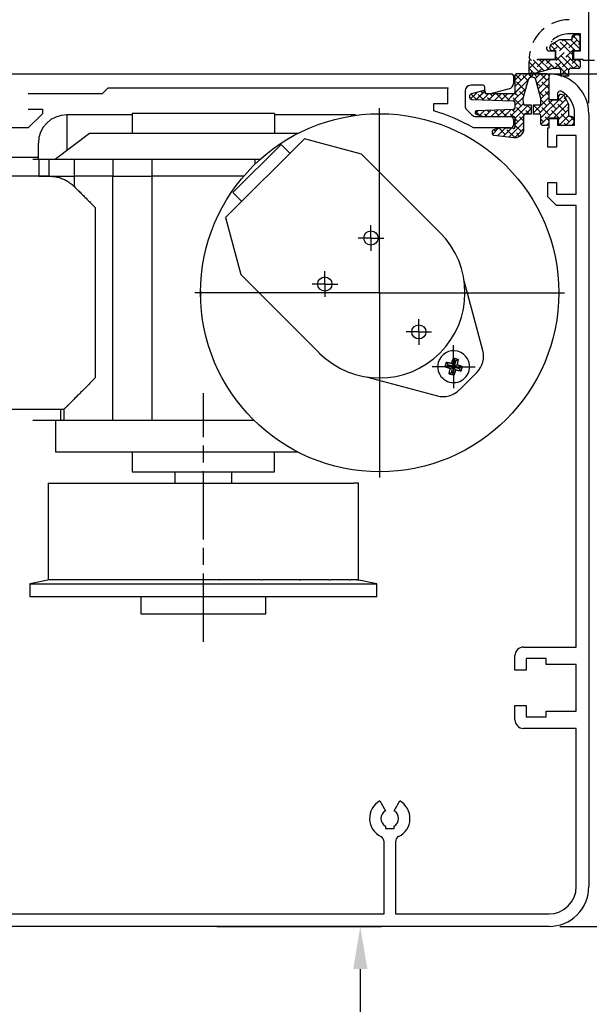
# Model space of a CAD drawing. Units: millimetres. Extents: x -3323 to 5241, y 6280 to 11068.
# Drawn here: x 4510 to 4611, y 9650 to 9823 of the extents above; entities that cross this region are included whole.
import ezdxf

# ---------------------------------------------------------------- set-up
doc = ezdxf.new("R2010")
doc.units = ezdxf.units.MM
for name, pattern in [('150cover$0$A150ATFb$0$HIDDEN2', [4.7625, 3.175, -1.5875]), ('150cover$0$A150ATFb$0$HIDDENNEW00', [4.5, 1.5, -1.5, 1.5]), ('ES200UnitOnly$0$CENTERLINE', [30, 12, -1.5, 3, -1.5, 12]), ('ES200UnitOnly$0$HIDDENNEW00', [4.5, 1.5, -1.5, 1.5]), ('ES200UnitOnly$0$MITTEX2', [4, 2.5, -0.5, 0.5, -0.5]), ('ES200UnitOnly$0$PHANTOM', [29.5, 9.5, -1.5, 3, -1.5, 3, -1.5, 9.5]), ('MITTEX2', [4, 2.5, -0.5, 0.5, -0.5])]:
    doc.linetypes.add(name, pattern=pattern)
doc.layers.get('DefPoints').update_dxf_attribs({"color": 250, "linetype": 'MITTEX2'})
for name, color, linetype in [('150cover$0$A150ATFb$0$00-HingeProfile', 1, 'Continuous'), ('150cover$0$A150ATFb$0$14_VERKLEIDUNG', 5, 'Continuous'), ('150cover$0$A150ATFb$0$3D_SICHTBARE_KANTEN', 40, '150cover$0$A150ATFb$0$HIDDENNEW00'), ('ES200UnitOnly$0$03_MITTELLINIE', 1, 'ES200UnitOnly$0$MITTEX2'), ('ES200UnitOnly$0$2D_BEMASSUNG', 1, 'ES200UnitOnly$0$PHANTOM'), ('ES200UnitOnly$0$2D_MITTELLINIEN', 1, 'ES200UnitOnly$0$PHANTOM'), ('ES200UnitOnly$0$2D_SYMBOLE', 1, 'Continuous'), ('ES200UnitOnly$0$3D_SICHTBARE_KANTEN', 40, 'ES200UnitOnly$0$HIDDENNEW00'), ('ES200UnitOnly$0$3D_TANGENT__KANTEN', 150, 'Continuous'), ('ES200UnitOnly$0$DRAFTING_HIDDEN_ENTITIES', 7, 'Continuous')]:
    doc.layers.add(name, color=color, linetype=linetype)
doc.styles.add('ARIAL', font='ARIAL.TTF', dxfattribs={"oblique": 4})
doc.dimstyles.new('Expanded-Horizontal', dxfattribs={"dimscale": 3, "dimtxt": 2.2, "dimasz": 2.5, "dimexe": 1.25, "dimexo": 0.625, "dimtad": 0, "dimdec": 0, "dimtxsty": 'ARIAL', "dimcen": 2.5, "dimadec": 0, "dimazin": 0, "dimtfac": 1, "dimtdec": 0, "dimtmove": 0, "dimatfit": 3, "dimfxl": 0, "dimarcsym": 0})
doc.dimstyles.new('ISO-25', dxfattribs={"dimtxt": 2.5, "dimasz": 2.5, "dimexe": 1.25, "dimexo": 0.625, "dimtad": 1, "dimtxsty": 'Standard', "dimcen": 2.5, "dimadec": 0, "dimazin": 0, "dimtfac": 1, "dimtmove": 0, "dimatfit": 3, "dimfxl": 0, "dimarcsym": 0})

# ---------------------------------------------------------------- blocks, each defined once
blk = doc.blocks.new('ES200UnitOnly$0$RIEMENNEW00')
at = {"layer": 'ES200UnitOnly$0$3D_SICHTBARE_KANTEN', "color": 150, "linetype": 'Continuous'}
blk.add_line((0, 0), (-59.7998, 0), dxfattribs=at)
at = {"layer": 'ES200UnitOnly$0$DRAFTING_HIDDEN_ENTITIES', "color": 1, "linetype": 'Continuous'}
blk.add_point((0, 0), dxfattribs=at)
blk = doc.blocks.new('*D246')
at = {"color": 0, "lineweight": -2}
for p, q in [((4598.79, 9813.38), (4683.85, 9813.38)), ((4680.1, 9805.88), (4680.1, 9774.78)), ((4680.1, 9670.88), (4680.1, 9701.98)), ((4605.36, 9663.38), (4683.85, 9663.38))]:
    blk.add_line(p, q, dxfattribs=at)
at = {"color": 0}
for points in [[(4678.85, 9805.88), (4681.35, 9805.88), (4680.1, 9813.38)], [(4678.85, 9670.88), (4681.35, 9670.88), (4680.1, 9663.38)]]:
    blk.add_solid(points, dxfattribs=at)
at = {"layer": 'DefPoints', "color": 0}
for p in [(4596.91, 9813.38), (4603.48, 9663.38), (4680.1, 9663.38)]:
    blk.add_point(p, dxfattribs=at)
at = {"color": 0, "insert": (4680.1, 9738.38), "char_height": 6.6, "attachment_point": 5, "rotation": 90, "style": 'ARIAL'}
blk.add_mtext('150 OPERATOR', dxfattribs=at)
blk = doc.blocks.new('*D357')
at = {"color": 0, "lineweight": -2}
for p, q in [((4430.21, 9790.98), (4430.21, 9866.66)), ((4610.48, 9808.25), (4610.48, 9866.66)), ((4437.71, 9862.91), (4511.27, 9862.91)), ((4602.98, 9862.91), (4529.43, 9862.91))]:
    blk.add_line(p, q, dxfattribs=at)
at = {"color": 0}
for points in [[(4437.71, 9864.16), (4437.71, 9861.66), (4430.21, 9862.91)], [(4602.98, 9864.16), (4602.98, 9861.66), (4610.48, 9862.91)]]:
    blk.add_solid(points, dxfattribs=at)
at = {"layer": 'DefPoints', "color": 0}
for p in [(4610.48, 9862.91), (4610.48, 9806.38), (4430.21, 9789.1)]:
    blk.add_point(p, dxfattribs=at)
at = {"color": 0, "insert": (4520.35, 9862.91), "char_height": 6.6, "attachment_point": 5, "style": 'ARIAL'}
blk.add_mtext('180', dxfattribs=at)
blk = doc.blocks.new('*D386')
at = {"color": 0, "lineweight": -2}
for p, q in [((4545.09, 9663.38), (4574.05, 9663.38)), ((4570.3, 9655.88), (4570.3, 9645.88)), ((4545.09, 9638.38), (4574.05, 9638.38)), ((4570.3, 9638.38), (4570.3, 9630.88))]:
    blk.add_line(p, q, dxfattribs=at)
at = {"color": 0}
for points in [[(4569.05, 9655.88), (4571.55, 9655.88), (4570.3, 9663.38)], [(4569.05, 9645.88), (4571.55, 9645.88), (4570.3, 9638.38)]]:
    blk.add_solid(points, dxfattribs=at)
at = {"layer": 'DefPoints', "color": 0}
for p in [(4543.22, 9663.38), (4570.3, 9663.38), (4543.22, 9638.38)]:
    blk.add_point(p, dxfattribs=at)
at = {"color": 0, "insert": (4570.3, 9623.96), "char_height": 6.6, "attachment_point": 5, "rotation": 90, "style": 'ARIAL'}
blk.add_mtext('25', dxfattribs=at)

msp = doc.modelspace()

# ---------------------------------------------------------------- hatches: boundary and pattern name
at = {"layer": '150cover$0$A150ATFb$0$00-HingeProfile'}
h = msp.add_hatch(dxfattribs=at)
h.set_pattern_fill('ANSI38', color=256, scale=0.25, style=0)
h.set_pattern_definition([(45, (3895.8817, 9522.6546), (-0.561266, 0.561266), []), (135, (3895.8817, 9522.6546), (-1.683798, 0.561266), [1.984375, -1.190625])])
h.paths.add_polyline_path([(4603.49, 9808.78), (4603.49, 9808.83), (4603.49, 9813.08, 0.414214), (4603.19, 9813.38), (4597.79, 9813.38, 0.414214), (4597.49, 9813.08), (4597.49, 9809.88), (4592.29, 9809.88), (4592.29, 9810.25, 0.487308), (4592.03, 9810.44), (4589.85, 9809.86, 0.854634), (4589.96, 9808.88), (4597.49, 9808.61), (4597.49, 9807.14), (4590.78, 9806.9, 0.824338), (4590.68, 9806.32), (4591.9, 9805.88), (4597.49, 9805.88), (4597.49, 9803.76), (4594.56, 9803.88), (4594.43, 9803.85), (4593.66, 9803.49, 0.438455), (4593.53, 9803.07, 0.535641), (4593.75, 9802.62), (4597.3, 9802.19, 0.377536), (4599.07, 9803.54), (4599.06, 9806.38), (4600.39, 9806.38), (4600.39, 9807.88), (4598.97, 9807.88), (4598.96, 9809.09), (4599.86, 9812.39, -0.776269), (4601.11, 9812.39), (4601.99, 9809.14), (4601.99, 9807.88), (4600.68, 9807.88), (4600.68, 9806.38), (4601.99, 9806.37), (4601.99, 9804.68, 0.414214), (4602.29, 9804.38), (4603.19, 9804.38, 0.414214), (4603.49, 9804.68), (4603.49, 9805.68), (4605.09, 9805.68), (4605.09, 9804.88, 0.365936), (4605.5, 9804.38), (4607.47, 9804.38, 0.525946), (4607.82, 9805.13, 0.131667), (4607.89, 9805.38), (4607.89, 9805.39, 0.406141), (4607.4, 9805.88), (4606.99, 9805.88), (4606.98, 9808.02), (4606.12, 9809.62), (4605.59, 9809.78, 0.408804), (4605.09, 9809.28), (4605.09, 9808.78)])

# ---------------------------------------------------------------- linework, layer by layer
at = {"layer": '150cover$0$A150ATFb$0$00-HingeProfile', "color": 254, "linetype": '150cover$0$A150ATFb$0$HIDDEN2', "ltscale": 25}
for p, q in [((4597.49, 9812.29), (4598.57, 9813.38)), ((4597.49, 9811.17), (4599.69, 9813.38)), ((4597.49, 9813.08), (4597.49, 9810.18)), ((4598.59, 9812.27), (4597.57, 9813.28)), ((4599.99, 9813.38), (4597.79, 9813.38)), ((4599.8, 9812.18), (4598.87, 9813.11)), ((4600.86, 9813.47), (4599.99, 9814.33)), ((4600.54, 9813.79), (4599.99, 9813.24)), ((4599.99, 9813.38), (4600.49, 9812.88)), ((4599.99, 9813.21), (4600.32, 9812.88)), ((4600.49, 9813.04), (4600.29, 9812.85)), ((4600.97, 9813.51), (4604.23, 9814.38)), ((4602.22, 9814.35), (4601.53, 9813.66)), ((4604.23, 9814.38), (4605.19, 9814.38)), ((4606.71, 9814.35), (4605.49, 9813.13)), ((4605.49, 9814.08), (4605.49, 9813.07)), ((4605.74, 9813.07), (4605.49, 9813.32)), ((4605.49, 9813.07), (4606.99, 9813.07)), ((4606.99, 9813.07), (4606.99, 9814.08)), ((4607.29, 9814.38), (4608.69, 9814.38)), ((4596.1, 9808.66), (4599.87, 9812.43)), ((4599.15, 9810.58), (4597.74, 9811.99)), ((4598.96, 9809.09), (4599.86, 9812.39)), ((4599.56, 9811.29), (4599.43, 9811.43)), ((4589.68, 9808.98), (4590.83, 9810.12)), ((4590.73, 9808.9), (4589.79, 9809.84)), ((4592.03, 9810.44), (4589.85, 9809.86)), ((4590.68, 9808.85), (4592.22, 9810.39)), ((4591.94, 9808.81), (4591.01, 9809.74)), ((4591.85, 9810.02), (4591.56, 9810.32)), ((4591.77, 9808.81), (4592.83, 9809.88)), ((4592.29, 9809.88), (4592.29, 9810.25)), ((4597.19, 9809.88), (4592.29, 9809.88)), ((4592.85, 9808.78), (4593.95, 9809.88)), ((4593.54, 9809.46), (4593.12, 9809.88)), ((4593.94, 9808.74), (4595.07, 9809.88)), ((4595.22, 9808.9), (4594.24, 9809.88)), ((4595.02, 9808.7), (4596.19, 9809.88)), ((4596.6, 9808.65), (4595.5, 9809.74)), ((4597.19, 9808.63), (4599.45, 9810.89)), ((4598.03, 9809.46), (4597.45, 9810.04)), ((4599.08, 9809.53), (4598.31, 9810.3)), ((4589.96, 9808.88), (4597.2, 9808.63)), ((4593.11, 9808.77), (4592.69, 9809.18)), ((4596.68, 9805.88), (4598.97, 9808.16)), ((4598.59, 9807.78), (4597.18, 9809.18)), ((4597.49, 9807.8), (4599.03, 9809.34)), ((4597.49, 9808.33), (4597.49, 9807.43)), ((4597.49, 9805.55), (4599.81, 9807.88)), ((4598.97, 9808.52), (4598.87, 9808.62)), ((4598.97, 9808.17), (4598.96, 9809.09)), ((4600.39, 9807.88), (4599.27, 9807.88)), ((4600.27, 9807.22), (4599.61, 9807.88)), ((4600.39, 9806.38), (4600.39, 9807.88)), ((4590.53, 9806.45), (4590.98, 9806.91)), ((4591.28, 9806.1), (4590.57, 9806.81)), ((4590.68, 9806.32), (4591.9, 9805.88)), ((4597.2, 9807.13), (4590.78, 9806.9)), ((4591.29, 9806.1), (4592.15, 9806.95)), ((4592.63, 9805.88), (4592.13, 9806.37)), ((4592.19, 9805.88), (4593.31, 9806.99)), ((4592.97, 9806.66), (4592.66, 9806.97)), ((4593.32, 9805.88), (4594.47, 9807.03)), ((4594.66, 9806.09), (4593.75, 9807)), ((4594.44, 9805.88), (4595.63, 9807.07)), ((4596, 9805.88), (4594.94, 9806.94)), ((4595.56, 9805.88), (4596.8, 9807.11)), ((4597.12, 9805.88), (4596.62, 9806.37)), ((4597.46, 9806.66), (4597, 9807.12)), ((4599.07, 9806.17), (4597.74, 9807.5)), ((4599.07, 9803.54), (4599.06, 9806.08)), ((4599.36, 9806.38), (4600.39, 9806.38)), ((4599.43, 9806.38), (4600.39, 9807.34)), ((4599.99, 9806.38), (4599.43, 9806.94)), ((4591.9, 9805.88), (4597.19, 9805.88)), ((4596.47, 9802.29), (4599.07, 9804.89)), ((4597.49, 9804.43), (4599.06, 9806.01)), ((4597.49, 9805.58), (4597.49, 9804.08)), ((4598.03, 9804.97), (4597.49, 9805.51)), ((4598.59, 9803.29), (4597.49, 9804.39)), ((4599.06, 9805.05), (4598.31, 9805.81)), ((4593.49, 9803.22), (4593.49, 9802.92)), ((4593.55, 9802.74), (4594.68, 9803.87)), ((4594.43, 9803.85), (4593.66, 9803.49)), ((4593.75, 9802.62), (4597.3, 9802.19)), ((4594.1, 9803.29), (4593.82, 9803.56)), ((4594.56, 9803.88), (4594.43, 9803.85)), ((4594.47, 9802.53), (4595.76, 9803.83)), ((4597.17, 9803.78), (4594.56, 9803.88)), ((4595.78, 9802.73), (4594.63, 9803.87)), ((4595.47, 9802.41), (4596.84, 9803.79)), ((4597.45, 9802.18), (4596.06, 9803.57)), ((4597.48, 9802.18), (4599.07, 9803.77)), ((4598.31, 9802.44), (4597.74, 9803.01)), ((4599.07, 9803.93), (4598.87, 9804.13))]:
    msp.add_line(p, q, dxfattribs=at)
at = {"layer": '150cover$0$A150ATFb$0$00-HingeProfile'}
msp.add_lwpolyline([(4603.49, 9813.08, 0.414214), (4603.19, 9813.38), (4597.79, 9813.38, 0.414214), (4597.49, 9813.08), (4597.49, 9810.18, -0.414214), (4597.19, 9809.88), (4592.29, 9809.88), (4592.29, 9810.25, 0.487308), (4592.03, 9810.44), (4589.85, 9809.86, 0.854634), (4589.96, 9808.88), (4597.2, 9808.63, -0.404026), (4597.49, 9808.33), (4597.49, 9807.43, -0.404026), (4597.2, 9807.13), (4590.78, 9806.9, 0.824338), (4590.68, 9806.32), (4591.9, 9805.88), (4597.19, 9805.88, -0.414214), (4597.49, 9805.58), (4597.49, 9804.08, -0.425424), (4597.17, 9803.78), (4594.56, 9803.88), (4594.43, 9803.85), (4593.66, 9803.49, 0.291473), (4593.49, 9803.22), (4593.49, 9802.92, 0.378867), (4593.75, 9802.62), (4597.3, 9802.19, 0.377536), (4599.07, 9803.54), (4599.06, 9806.08, -0.415933), (4599.36, 9806.38), (4600.39, 9806.38), (4600.39, 9807.88), (4599.27, 9807.88, -0.412757), (4598.97, 9808.17), (4598.96, 9809.09), (4599.86, 9812.39, -0.776269), (4601.11, 9812.39), (4601.99, 9809.14), (4601.99, 9808.18, -0.414214), (4601.69, 9807.88), (4600.68, 9807.88), (4600.68, 9806.38), (4601.69, 9806.38, -0.41387), (4601.99, 9806.08), (4601.99, 9804.68, 0.414214), (4602.29, 9804.38), (4603.19, 9804.38, 0.414214), (4603.49, 9804.68), (4603.49, 9805.68), (4605.09, 9805.68), (4605.09, 9804.88, 0.365936), (4605.5, 9804.38), (4607.47, 9804.38, 0.365936), (4607.89, 9804.88), (4607.89, 9805.39, 0.406141), (4607.4, 9805.88), (4606.99, 9805.88), (4606.98, 9808.02), (4606.12, 9809.62), (4605.59, 9809.78, 0.408804), (4605.09, 9809.28), (4605.09, 9808.78), (4603.49, 9808.78), (4603.49, 9808.83)], format="xyb", close=True, dxfattribs=at)
at = {"layer": '150cover$0$A150ATFb$0$00-HingeProfile', "color": 254, "linetype": '150cover$0$A150ATFb$0$HIDDEN2', "ltscale": 25}
for centre, radius, start, end in [((4597.79, 9813.08), 0.3, 90, 180), ((4601.13, 9812.88), 0.648, 104.3579, 180), ((4605.19, 9814.08), 0.3, 0, 90), ((4607.29, 9814.08), 0.3, 90, 179.9327), ((4600.49, 9812.23), 0.648, 90, 165.6421), ((4589.98, 9809.38), 0.499, 105.4251, 267.4984), ((4592.08, 9810.25), 0.201, 0.5393, 104.4607), ((4597.19, 9810.18), 0.3, 270, 0), ((4597.19, 9808.33), 0.3, 0, 88), ((4599.27, 9808.18), 0.3, 180.2851, 270), ((4590.79, 9806.6), 0.3, 92, 250.0001), ((4597.19, 9807.43), 0.3, 272, 0), ((4599.36, 9806.08), 0.3, 89.9478, 180.284), ((4597.19, 9805.58), 0.3, 0, 90), ((4593.79, 9803.22), 0.3, 115, 180), ((4593.79, 9802.92), 0.3, 180, 263.0001), ((4597.19, 9804.08), 0.3, 267.8157, 0), ((4597.42, 9803.87), 1.69, 266.1492, 348.8825)]:
    msp.add_arc(centre, radius, start, end, dxfattribs=at)
at = {"layer": '150cover$0$A150ATFb$0$14_VERKLEIDUNG', "color": 254, "linetype": '150cover$0$A150ATFb$0$HIDDEN2'}
for p, q in [((4609, 9820.42), (4607, 9820.42)), ((4608.15, 9820.28), (4607.55, 9819.68)), ((4608.98, 9818.81), (4607.65, 9820.15)), ((4608.49, 9820.28), (4607.98, 9820.28)), ((4608.96, 9819.96), (4608.67, 9820.25)), ((4609, 9817.42), (4609, 9820.42)), ((4609, 9817.94), (4609, 9819.91)), ((4603.75, 9818.52), (4603.59, 9817.98)), ((4607.8, 9814.38), (4603.73, 9818.45)), ((4605.35, 9819.37), (4603.75, 9818.52)), ((4604.06, 9819.17), (4603.86, 9818.97)), ((4604.6, 9818.97), (4604.19, 9818.56)), ((4605.03, 9818.28), (4604.23, 9817.48)), ((4608.87, 9814.44), (4604.43, 9818.88)), ((4607.69, 9816.74), (4605.16, 9819.27)), ((4606.71, 9818.84), (4605.31, 9817.44)), ((4607.49, 9819.38), (4605.35, 9819.37)), ((4606.13, 9819.38), (4605.87, 9819.12)), ((4608.07, 9817.48), (4606.17, 9819.38)), ((4608.4, 9819.4), (4606.99, 9818)), ((4608.93, 9817.74), (4607.29, 9819.38)), ((4607.49, 9819.79), (4607.49, 9819.38)), ((4608.98, 9818.87), (4608.68, 9818.56)), ((4608.98, 9817.9), (4608.98, 9819.86)), ((4603.53, 9817.42), (4604.55, 9817.42)), ((4604.09, 9817.48), (4604.59, 9817.48)), ((4604.55, 9817.42), (4604.55, 9815.92)), ((4604.59, 9817.48), (4604.59, 9815.88)), ((4606.99, 9814.07), (4604.59, 9816.47)), ((4606.15, 9817.16), (4604.75, 9815.75)), ((4607.83, 9817.72), (4606.43, 9816.31)), ((4607.69, 9815.88), (4607.69, 9817.48)), ((4607.69, 9817.48), (4608.49, 9817.48)), ((4607.85, 9817.42), (4609, 9817.42)), ((4607.85, 9815.92), (4607.85, 9817.42)), ((4599.99, 9813.38), (4599.99, 9815.58)), ((4601.1, 9815.47), (4599.99, 9814.36)), ((4601.74, 9813.71), (4599.99, 9815.46)), ((4600.39, 9815.88), (4600.26, 9815.75)), ((4604.53, 9815.88), (4600.29, 9815.88)), ((4604.6, 9815.92), (4600.3, 9815.92)), ((4604.55, 9815.92), (4600.3, 9815.92)), ((4602.62, 9813.95), (4600.69, 9815.88)), ((4602.63, 9815.88), (4601.38, 9814.63)), ((4603.51, 9814.19), (4601.81, 9815.88)), ((4604.43, 9814.38), (4602.93, 9815.88)), ((4603.75, 9815.88), (4603.06, 9815.19)), ((4603.91, 9814.91), (4603.06, 9814.07)), ((4606.87, 9813.07), (4604.06, 9815.88)), ((4605.59, 9815.47), (4604.5, 9814.38)), ((4604.59, 9815.88), (4604.53, 9815.88)), ((4604.55, 9815.92), (4604.6, 9815.92)), ((4607.27, 9816.03), (4605.87, 9814.63)), ((4608.24, 9815.88), (4607.55, 9815.19)), ((4608.69, 9815.88), (4607.69, 9815.88)), ((4609.5, 9815.92), (4607.85, 9815.92)), ((4608.4, 9814.91), (4607.87, 9814.38)), ((4608.99, 9815.44), (4608.55, 9815.88)), ((4608.99, 9814.68), (4608.99, 9815.58)), ((4609.5, 9815.72), (4609.5, 9815.92)), ((4611.49, 9815.72), (4609.5, 9815.72))]:
    msp.add_line(p, q, dxfattribs=at)
at = {"layer": '150cover$0$A150ATFb$0$14_VERKLEIDUNG', "linetype": 'Continuous'}
for p, q in [((4603.48, 9808.83), (4603.48, 9813.07)), ((4603.48, 9808.77), (4603.48, 9813.07)), ((4604.98, 9809.84), (4604.98, 9808.83)), ((4606.73, 9809.31), (4606.53, 9809.51)), ((4604.98, 9808.83), (4603.48, 9808.83)), ((4607.98, 9804.38), (4607.98, 9806.38)), ((4610.48, 9806.38), (4610.48, 9670.38)), ((4603.48, 9803.88), (4603.48, 9805.53)), ((4603.48, 9805.53), (4604.98, 9805.53)), ((4604.98, 9805.53), (4604.98, 9804.38)), ((4604.98, 9804.38), (4607.98, 9804.38)), ((4605.5, 9804.38), (4607.47, 9804.38)), ((4603.28, 9801.88), (4603.28, 9803.88)), ((4603.28, 9803.88), (4603.48, 9803.88)), ((4603.28, 9800.48), (4603.28, 9801.88)), ((4604.78, 9802.53), (4604.78, 9800.48)), ((4608.28, 9802.53), (4604.78, 9802.53)), ((4608.28, 9792.23), (4608.28, 9802.53)), ((4604.78, 9800.48), (4603.28, 9800.48)), ((4603.28, 9791.73), (4603.28, 9794.28)), ((4603.28, 9794.28), (4604.78, 9794.28)), ((4604.78, 9794.28), (4604.78, 9792.23)), ((4604.78, 9792.23), (4608.28, 9792.23)), ((4604.78, 9790.23), (4603.28, 9791.73)), ((4608.28, 9790.23), (4604.78, 9790.23)), ((4608.28, 9722.23), (4608.28, 9790.23)), ((4608.28, 9712.53), (4608.28, 9722.23)), ((4598.98, 9712.53), (4608.28, 9712.53)), ((4597.48, 9708.48), (4597.48, 9711.03)), ((4602.98, 9710.53), (4599.48, 9710.53)), ((4599.48, 9710.53), (4599.48, 9708.48)), ((4602.98, 9709.48), (4602.98, 9710.53)), ((4608.28, 9709.48), (4602.98, 9709.48)), ((4608.28, 9701.28), (4608.28, 9709.48)), ((4599.48, 9708.48), (4597.48, 9708.48)), ((4597.48, 9699.73), (4597.48, 9702.28)), ((4597.48, 9702.28), (4599.48, 9702.28)), ((4599.48, 9702.28), (4599.48, 9700.23)), ((4602.98, 9700.23), (4602.98, 9701.28)), ((4602.98, 9701.28), (4608.28, 9701.28)), ((4599.48, 9700.23), (4602.98, 9700.23)), ((4608.28, 9698.23), (4598.98, 9698.23)), ((4608.28, 9670.38), (4608.28, 9698.23)), ((4573.71, 9685.45), (4574.71, 9683.72)), ((4576.26, 9683.72), (4577.26, 9685.45)), ((4574.73, 9681.02), (4574.73, 9680.58)), ((4574.73, 9680.58), (4576.23, 9680.58)), ((4576.23, 9680.58), (4576.23, 9681.02)), ((4574.48, 9665.58), (4574.48, 9678.29)), ((4576.48, 9678.29), (4576.48, 9665.58)), ((4501.48, 9665.58), (4574.48, 9665.58)), ((4576.48, 9665.58), (4603.48, 9665.58)), ((4603.48, 9663.38), (4499.98, 9663.38))]:
    msp.add_line(p, q, dxfattribs=at)
at = {"layer": '150cover$0$A150ATFb$0$14_VERKLEIDUNG', "color": 254, "linetype": '150cover$0$A150ATFb$0$HIDDEN2'}
for centre, radius, start, end in [((4607, 9815.92), 7, 90, 177.4337), ((4607, 9815.92), 4.5, 89.9949, 150.0025), ((4607.99, 9819.79), 0.493, 90.7918, 179.2082), ((4608.49, 9819.78), 0.5, 9.6024, 90), ((4603.53, 9817.92), 0.5, 150.0116, 270.0003), ((4604.1, 9817.99), 0.505, 180.5301, 269.4699), ((4608.49, 9817.98), 0.5, 270, 350.3976), ((4600.29, 9815.58), 0.3, 90, 180), ((4600.3, 9816.22), 0.3, 177.4337, 270), ((4608.69, 9815.58), 0.3, 0, 90), ((4608.69, 9814.68), 0.3, 270, 0)]:
    msp.add_arc(centre, radius, start, end, dxfattribs=at)
at = {"layer": '150cover$0$A150ATFb$0$14_VERKLEIDUNG', "linetype": 'Continuous'}
for centre, radius, start, end in [((4603.78, 9813.07), 0.3, 87.4337, 180), ((4603.48, 9806.38), 7, 0, 87.4337), ((4605.48, 9809.84), 0.5, 60.0116, 180.0003), ((4598.98, 9711.03), 1.5, 90.0003, 180.003), ((4598.98, 9699.73), 1.5, 179.9911, 269.9907), ((4575.48, 9682.38), 3.55, 120, 243.9242), ((4575.48, 9682.38), 3.55, 296.0758, 60), ((4575.48, 9682.38), 1.55, 120, 241.0615), ((4575.48, 9682.38), 1.55, 298.9385, 60), ((4573.48, 9678.29), 1, 0, 63.9242), ((4577.48, 9678.29), 1, 116.0758, 180), ((4603.48, 9670.38), 4.8, 270, 0), ((4603.48, 9670.38), 7, 270, 0.0003)]:
    msp.add_arc(centre, radius, start, end, dxfattribs=at)
at = {"layer": '150cover$0$A150ATFb$0$3D_SICHTBARE_KANTEN', "color": 40, "linetype": 'Continuous'}
msp.add_line((4603.48, 9808.83), (4603.48, 9808.77), dxfattribs=at)
at = {"layer": '150cover$0$A150ATFb$0$3D_SICHTBARE_KANTEN', "color": 150, "linetype": 'Continuous'}
msp.add_arc((4603.48, 9806.38), 4.5, 359.9949, 60.0025, dxfattribs=at)
at = {"layer": 'ES200UnitOnly$0$03_MITTELLINIE', "color": 1, "linetype": 'Continuous'}
msp.add_line((4573.7, 9774.88), (4573.7, 9742.38), dxfattribs=at)
at = {"layer": 'ES200UnitOnly$0$2D_BEMASSUNG', "color": 1, "linetype": 'Continuous'}
for p, q in [((4573.7, 9774.88), (4573.7, 9807.38)), ((4572.17, 9784.51), (4572.17, 9786.76)), ((4572.17, 9784.51), (4569.92, 9784.51)), ((4572.17, 9784.51), (4572.17, 9784.51)), ((4572.17, 9784.51), (4572.17, 9784.51)), ((4572.17, 9784.51), (4572.17, 9782.26)), ((4572.17, 9784.51), (4574.42, 9784.51)), ((4564.07, 9776.41), (4564.07, 9778.66)), ((4573.7, 9774.88), (4541.2, 9774.88)), ((4564.07, 9776.41), (4561.82, 9776.41)), ((4564.07, 9776.41), (4564.07, 9776.41)), ((4564.07, 9776.41), (4564.07, 9776.41)), ((4564.07, 9776.41), (4566.32, 9776.41)), ((4564.07, 9776.41), (4564.07, 9774.16)), ((4573.7, 9774.88), (4606.2, 9774.88)), ((4573.7, 9774.88), (4573.7, 9774.88)), ((4573.7, 9774.88), (4573.7, 9774.88)), ((4580.59, 9767.99), (4580.59, 9770.24)), ((4580.59, 9767.99), (4578.34, 9767.99)), ((4580.59, 9767.99), (4582.84, 9767.99)), ((4580.59, 9767.99), (4580.59, 9767.99)), ((4580.59, 9767.99), (4580.59, 9767.99)), ((4580.59, 9767.99), (4580.59, 9765.74)), ((4586.71, 9761.87), (4586.71, 9765.67)), ((4586.71, 9761.87), (4582.91, 9761.87)), ((4586.71, 9761.87), (4586.71, 9758.07)), ((4586.71, 9761.87), (4586.71, 9761.87)), ((4586.71, 9761.87), (4586.71, 9761.87)), ((4586.71, 9761.87), (4590.51, 9761.87))]:
    msp.add_line(p, q, dxfattribs=at)
at = {"layer": 'ES200UnitOnly$0$2D_MITTELLINIEN', "color": 1, "linetype": 'ES200UnitOnly$0$CENTERLINE'}
msp.add_line((4542.7, 9713.48), (4542.7, 9757.18), dxfattribs=at)
at = {"layer": 'ES200UnitOnly$0$3D_SICHTBARE_KANTEN', "color": 4, "linetype": 'Continuous'}
for p, q in [((4482.72, 9813.38), (4596.91, 9813.38)), ((4597.21, 9813.08), (4597.21, 9811.72)), ((4591.91, 9811.38), (4589.71, 9811.38)), ((4524.91, 9809.88), (4511.91, 9809.88)), ((4525.91, 9810.88), (4524.91, 9809.88)), ((4585.71, 9810.88), (4525.91, 9810.88)), ((4585.71, 9808.18), (4585.71, 9810.88)), ((4588.71, 9810.38), (4588.71, 9807.78)), ((4592.21, 9810.18), (4592.21, 9811.08)), ((4593.21, 9809.88), (4592.51, 9809.88)), ((4596.47, 9810.76), (4593.21, 9809.88)), ((4583.21, 9806.88), (4583.21, 9808.18)), ((4583.21, 9808.18), (4585.71, 9808.18)), ((4511.91, 9807.18), (4514.41, 9807.18)), ((4514.41, 9806.38), (4511.91, 9803.88)), ((4514.41, 9807.18), (4514.41, 9806.38)), ((4589.01, 9807.08), (4589.91, 9806.18)), ((4590.61, 9805.88), (4596.71, 9805.88)), ((4597.21, 9805.38), (4597.21, 9804.38)), ((4511.91, 9803.88), (4508.91, 9803.88)), ((4596.71, 9803.88), (4590.21, 9803.88)), ((4515.4, 9741.39), (4515.4, 9724.39)), ((4515.4, 9741.39), (4515.42, 9741.39)), ((4515.42, 9741.39), (4515.42, 9724.39)), ((4515.42, 9741.39), (4516.22, 9741.39)), ((4516.22, 9741.39), (4516.84, 9741.39)), ((4516.84, 9741.39), (4519.16, 9741.39)), ((4519.16, 9741.39), (4520.35, 9741.39)), ((4520.35, 9741.39), (4523.69, 9741.39)), ((4523.69, 9741.39), (4524, 9741.39)), ((4524, 9741.39), (4525.67, 9741.39)), ((4525.67, 9741.39), (4528.78, 9741.39)), ((4528.78, 9741.39), (4530.26, 9741.39)), ((4530.26, 9741.39), (4530.37, 9741.39)), ((4530.37, 9741.39), (4532.37, 9741.39)), ((4532.37, 9741.39), (4534.99, 9741.39)), ((4534.99, 9741.39), (4536.67, 9741.39)), ((4536.67, 9741.39), (4537.73, 9741.39)), ((4537.73, 9741.39), (4539.91, 9741.39)), ((4539.91, 9741.39), (4541.82, 9741.39)), ((4541.82, 9741.39), (4543.58, 9741.39)), ((4543.58, 9741.39), (4545.49, 9741.39)), ((4545.49, 9741.39), (4547.67, 9741.39)), ((4547.67, 9741.39), (4548.73, 9741.39)), ((4548.73, 9741.39), (4550.41, 9741.39)), ((4550.41, 9741.39), (4553.03, 9741.39)), ((4553.03, 9741.39), (4555.03, 9741.39)), ((4555.03, 9741.39), (4555.14, 9741.39)), ((4555.14, 9741.39), (4556.62, 9741.39)), ((4556.62, 9741.39), (4559.73, 9741.39)), ((4559.73, 9741.39), (4561.39, 9741.39)), ((4561.39, 9741.39), (4561.7, 9741.39)), ((4561.7, 9741.39), (4565.05, 9741.39)), ((4565.05, 9741.39), (4566.24, 9741.39)), ((4566.24, 9741.39), (4568.56, 9741.39)), ((4568.56, 9741.39), (4569.18, 9741.39)), ((4569.98, 9741.39), (4569.18, 9741.39)), ((4569.98, 9724.39), (4569.98, 9741.39)), ((4569.98, 9741.39), (4570, 9741.39)), ((4570, 9724.39), (4570, 9741.39)), ((4515.64, 9724.39), (4512.2, 9723.66)), ((4512.2, 9723.66), (4573.2, 9723.66)), ((4512.2, 9723.66), (4512.2, 9721.39)), ((4515.42, 9724.39), (4515.4, 9724.39)), ((4515.67, 9724.39), (4515.42, 9724.39)), ((4516.22, 9724.39), (4515.67, 9724.39)), ((4516.84, 9724.39), (4516.22, 9724.39)), ((4517.08, 9724.39), (4516.84, 9724.39)), ((4519.16, 9724.39), (4517.08, 9724.39)), ((4520.35, 9724.39), (4519.16, 9724.39)), ((4520.57, 9724.39), (4520.35, 9724.39)), ((4524, 9724.39), (4520.57, 9724.39)), ((4525.67, 9724.39), (4524, 9724.39)), ((4525.86, 9724.39), (4525.67, 9724.39)), ((4530.37, 9724.39), (4525.86, 9724.39)), ((4532.37, 9724.39), (4530.37, 9724.39)), ((4532.5, 9724.39), (4532.37, 9724.39)), ((4537.73, 9724.39), (4532.5, 9724.39)), ((4539.91, 9724.39), (4537.73, 9724.39)), ((4537.73, 9724.39), (4537.73, 9724.39)), ((4539.98, 9724.39), (4537.73, 9724.39)), ((4539.98, 9724.39), (4539.91, 9724.39)), ((4545.42, 9724.39), (4539.98, 9724.39)), ((4545.42, 9724.39), (4545.49, 9724.39)), ((4547.67, 9724.39), (4545.49, 9724.39)), ((4547.67, 9724.39), (4547.67, 9724.39)), ((4547.67, 9724.39), (4547.67, 9724.39)), ((4552.89, 9724.39), (4547.67, 9724.39)), ((4552.89, 9724.39), (4553.03, 9724.39)), ((4555.03, 9724.39), (4553.03, 9724.39)), ((4559.54, 9724.39), (4555.03, 9724.39)), ((4559.54, 9724.39), (4559.73, 9724.39)), ((4561.26, 9724.39), (4559.54, 9724.39)), ((4561.39, 9724.39), (4559.73, 9724.39)), ((4564.82, 9724.39), (4561.39, 9724.39)), ((4564.82, 9724.39), (4565.05, 9724.39)), ((4566.24, 9724.39), (4565.05, 9724.39)), ((4568.32, 9724.39), (4566.24, 9724.39)), ((4568.32, 9724.39), (4568.56, 9724.39)), ((4569.18, 9724.39), (4568.56, 9724.39)), ((4569.73, 9724.39), (4569.18, 9724.39)), ((4569.73, 9724.39), (4569.98, 9724.39)), ((4573.2, 9723.66), (4569.76, 9724.39)), ((4570, 9724.39), (4569.98, 9724.39)), ((4573.2, 9721.39), (4573.2, 9723.66)), ((4573.2, 9721.39), (4512.2, 9721.39))]:
    msp.add_line(p, q, dxfattribs=at)
at = {"layer": 'ES200UnitOnly$0$3D_SICHTBARE_KANTEN', "color": 1, "linetype": 'Continuous'}
for p, q in [((4530.2, 9806.19), (4518.7, 9806.19)), ((4568.7, 9806.19), (4555.2, 9806.19)), ((4513.7, 9798.39), (4513.7, 9801.19)), ((4513.7, 9798.69), (4507.7, 9798.69)), ((4515.56, 9795.38), (4507.7, 9795.38)), ((4586.64, 9761.99), (4586.9, 9762.96)), ((4586.66, 9763.38), (4586.9, 9762.96)), ((4587.09, 9762.91), (4586.83, 9761.94)), ((4586.9, 9762.96), (4587.09, 9762.91)), ((4587.51, 9763.15), (4587.09, 9762.91)), ((4585.21, 9761.82), (4585.62, 9762.06)), ((4585.43, 9762.67), (4585.67, 9762.25)), ((4585.62, 9762.06), (4585.67, 9762.25)), ((4586.59, 9761.8), (4585.62, 9762.06)), ((4585.67, 9762.25), (4586.64, 9761.99)), ((4586.11, 9761.53), (4586.59, 9761.8)), ((4586.33, 9760.84), (4586.59, 9761.8)), ((4586.37, 9762.47), (4586.64, 9761.99)), ((4586.78, 9761.75), (4586.52, 9760.79)), ((4587.75, 9761.49), (4586.78, 9761.75)), ((4587.05, 9761.28), (4586.78, 9761.75)), ((4586.83, 9761.94), (4587.31, 9762.22)), ((4587.8, 9761.68), (4586.83, 9761.94)), ((4587.8, 9761.68), (4587.75, 9761.49)), ((4587.99, 9761.08), (4587.75, 9761.49)), ((4588.21, 9761.92), (4587.8, 9761.68)), ((4585.91, 9760.6), (4586.33, 9760.84)), ((4586.52, 9760.79), (4586.33, 9760.84)), ((4586.76, 9760.37), (4586.52, 9760.79)), ((4507.7, 9754.38), (4518.2, 9754.38))]:
    msp.add_line(p, q, dxfattribs=at)
at = {"layer": 'ES200UnitOnly$0$3D_SICHTBARE_KANTEN', "color": 6, "linetype": 'Continuous'}
for p, q in [((4555.2, 9806.39), (4530.2, 9806.39)), ((4530.2, 9806.39), (4530.2, 9802.89)), ((4555.2, 9806.39), (4555.2, 9802.89)), ((4522.7, 9802.89), (4516.7, 9798.39)), ((4542.7, 9802.89), (4522.7, 9802.89)), ((4559.29, 9802.89), (4542.7, 9802.89)), ((4560.48, 9801.97), (4546.61, 9788.1)), ((4547.89, 9792.49), (4556.37, 9800.97)), ((4556.37, 9800.97), (4557.93, 9799.42)), ((4570.52, 9799.28), (4560.48, 9801.97)), ((4570.52, 9799.28), (4584.31, 9785.49)), ((4512.7, 9798.39), (4513.79, 9798.39)), ((4513.79, 9798.39), (4513.79, 9795.39)), ((4513.79, 9798.39), (4515.56, 9798.39)), ((4515.56, 9798.39), (4519.97, 9798.39)), ((4519.97, 9798.39), (4526.76, 9798.39)), ((4526.76, 9798.39), (4533.63, 9798.39)), ((4533.63, 9798.39), (4551.77, 9798.39)), ((4551.77, 9798.39), (4552.73, 9798.39)), ((4513.79, 9795.39), (4512.7, 9795.39)), ((4513.79, 9795.39), (4513.79, 9795.38)), ((4513.79, 9795.39), (4515.56, 9795.39)), ((4515.56, 9795.39), (4519.97, 9795.39)), ((4526.76, 9795.39), (4519.97, 9795.39)), ((4526.76, 9795.39), (4533.63, 9795.39)), ((4549.79, 9795.39), (4533.63, 9795.39)), ((4547.89, 9792.49), (4549.44, 9790.93)), ((4546.61, 9788.1), (4549.3, 9778.07)), ((4549.3, 9778.07), (4563.09, 9764.28)), ((4591.84, 9764.74), (4588.55, 9777)), ((4571.58, 9760.03), (4583.85, 9756.75)), ((4587.71, 9757.78), (4590.8, 9760.87)), ((4518.2, 9754.38), (4518.2, 9752.39)), ((4517.58, 9752.39), (4512.7, 9752.39)), ((4516.7, 9752.39), (4516.7, 9746.89)), ((4518.2, 9752.39), (4517.58, 9752.39)), ((4526.76, 9752.39), (4518.2, 9752.39)), ((4533.63, 9752.39), (4526.76, 9752.39)), ((4551.64, 9752.39), (4533.63, 9752.39)), ((4516.7, 9746.89), (4559.25, 9746.89)), ((4530.2, 9746.89), (4530.2, 9743.39)), ((4555.2, 9743.39), (4555.2, 9746.89)), ((4530.2, 9743.39), (4555.2, 9743.39)), ((4530.2, 9743.39), (4555.2, 9743.39))]:
    msp.add_line(p, q, dxfattribs=at)
at = {"layer": 'ES200UnitOnly$0$3D_SICHTBARE_KANTEN', "color": 150, "linetype": 'Continuous'}
for p, q in [((4537.7, 9743.39), (4537.7, 9741.39)), ((4547.7, 9741.39), (4547.7, 9743.39))]:
    msp.add_line(p, q, dxfattribs=at)
at = {"layer": 'ES200UnitOnly$0$3D_SICHTBARE_KANTEN', "color": 70, "linetype": 'Continuous'}
for p, q in [((4531.7, 9721.39), (4531.7, 9718.39)), ((4553.7, 9718.39), (4553.7, 9721.39)), ((4531.7, 9718.39), (4553.7, 9718.39))]:
    msp.add_line(p, q, dxfattribs=at)
at = {"layer": 'ES200UnitOnly$0$3D_SICHTBARE_KANTEN', "color": 1, "linetype": 'Continuous'}
for points in [[(4569.58, 9806.11), (4569.51, 9806.13, 0.003741), (4569.43, 9806.14, 0.003505), (4569.36, 9806.15, 0.003833), (4569.28, 9806.16, 0.004491), (4569.21, 9806.17, 0.003447), (4569.13, 9806.17, 0.001296), (4569.07, 9806.18, 0.004732), (4568.99, 9806.18, 0.008054), (4568.86, 9806.19, 0.003999), (4568.7, 9806.19, 0.002152)], [(4519.97, 9793.61), (4520.11, 9793.47, 0), (4520.25, 9793.33, 0), (4520.39, 9793.19, 0), (4520.54, 9793.04, 0), (4520.69, 9792.89, 0), (4520.84, 9792.74, 0), (4520.99, 9792.59, 0), (4521.14, 9792.44), (4521.3, 9792.29), (4521.45, 9792.13), (4521.61, 9791.98), (4521.76, 9791.82, 0), (4521.92, 9791.66), (4522.08, 9791.5, 0), (4522.24, 9791.34, 0), (4522.4, 9791.18, 0), (4522.57, 9791.01, 0), (4522.72, 9790.86), (4522.87, 9790.72, 0), (4523.05, 9790.53, 0), (4523.33, 9790.25, 0), (4523.7, 9789.88, 0)], [(4586.37, 9762.47), (4586.39, 9762.55, -0.001086), (4586.41, 9762.62, -0.001003), (4586.44, 9762.7, -0.001104), (4586.46, 9762.78, -0.00132), (4586.48, 9762.86, -0.001013), (4586.51, 9762.93, -0.000362), (4586.53, 9763, -0.001424), (4586.56, 9763.08, -0.002474), (4586.6, 9763.21, -0.001232), (4586.66, 9763.38, -0.00066)], [(4586.66, 9763.38), (4586.73, 9763.36, -0.00096), (4586.8, 9763.34, -0.000857), (4586.87, 9763.32, -0.000942), (4586.94, 9763.31, -0.001149), (4587.01, 9763.29, -0.000866), (4587.08, 9763.27, -0.000273), (4587.14, 9763.25, -0.001246), (4587.22, 9763.23, -0.002166), (4587.34, 9763.19, -0.001049), (4587.51, 9763.15, -0.000549)], [(4587.51, 9763.15), (4587.49, 9763.07, -0.001163), (4587.47, 9762.99, -0.00109), (4587.46, 9762.91, -0.001181), (4587.44, 9762.83, -0.001361), (4587.43, 9762.75, -0.001039), (4587.41, 9762.68, -0.000401), (4587.4, 9762.61, -0.001402), (4587.38, 9762.52, -0.002351), (4587.35, 9762.39, -0.001165), (4587.31, 9762.22, -0.000628)], [(4585.21, 9761.82), (4585.22, 9761.89, -0.000961), (4585.24, 9761.96, -0.000877), (4585.26, 9762.03, -0.000961), (4585.28, 9762.1, -0.00115), (4585.3, 9762.18, -0.000874), (4585.32, 9762.25, -0.000302), (4585.33, 9762.31, -0.001229), (4585.35, 9762.39, -0.002116), (4585.39, 9762.51, -0.001038), (4585.43, 9762.67, -0.000551)], [(4586.11, 9761.53), (4586.04, 9761.55, -0.001083), (4585.96, 9761.57, -0.000996), (4585.88, 9761.6, -0.001096), (4585.81, 9761.62, -0.001317), (4585.73, 9761.65, -0.001009), (4585.65, 9761.67, -0.000354), (4585.59, 9761.69, -0.001425), (4585.5, 9761.72, -0.002482), (4585.37, 9761.76, -0.001233), (4585.21, 9761.82, -0.000658)], [(4585.43, 9762.67), (4585.51, 9762.65, -0.001156), (4585.59, 9762.64, -0.001046), (4585.66, 9762.62, -0.001139), (4585.74, 9762.61, -0.001356), (4585.82, 9762.59, -0.001022), (4585.9, 9762.58, -0.000349), (4585.96, 9762.56, -0.00143), (4586.05, 9762.54, -0.002436), (4586.19, 9762.51, -0.001182), (4586.37, 9762.47, -0.000623)], [(4585.91, 9760.6), (4585.93, 9760.67, -0.001158), (4585.94, 9760.75, -0.001042), (4585.96, 9760.82, -0.001135), (4585.97, 9760.9, -0.001358), (4585.99, 9760.98, -0.001022), (4586.01, 9761.06, -0.000342), (4586.02, 9761.13, -0.001437), (4586.04, 9761.21, -0.002454), (4586.07, 9761.35, -0.001187), (4586.11, 9761.53, -0.000624)], [(4587.05, 9761.28), (4587.03, 9761.2, -0.001078), (4587.01, 9761.13, -0.000956), (4586.99, 9761.05, -0.001058), (4586.96, 9760.98, -0.001314), (4586.94, 9760.9, -0.000992), (4586.92, 9760.83, -0.000298), (4586.89, 9760.76, -0.001455), (4586.87, 9760.68, -0.002574), (4586.82, 9760.54, -0.001251), (4586.76, 9760.37, -0.000654)], [(4587.99, 9761.08), (4587.91, 9761.09, -0.001157), (4587.83, 9761.11, -0.001036), (4587.76, 9761.12, -0.00113), (4587.68, 9761.14, -0.001358), (4587.6, 9761.15, -0.00102), (4587.53, 9761.17, -0.000335), (4587.46, 9761.18, -0.001442), (4587.37, 9761.2, -0.002467), (4587.23, 9761.23, -0.001189), (4587.05, 9761.28, -0.000623)], [(4587.31, 9762.22), (4587.38, 9762.19, -0.001085), (4587.46, 9762.17, -0.001008), (4587.54, 9762.15, -0.001108), (4587.62, 9762.12, -0.001319), (4587.7, 9762.1, -0.001014), (4587.77, 9762.07, -0.000369), (4587.84, 9762.05, -0.001418), (4587.92, 9762.02, -0.002457), (4588.05, 9761.98, -0.001228), (4588.21, 9761.92, -0.00066)], [(4588.21, 9761.92), (4588.19, 9761.85, -0.000962), (4588.18, 9761.78, -0.000878), (4588.16, 9761.71, -0.000961), (4588.14, 9761.64, -0.00115), (4588.12, 9761.57, -0.000874), (4588.1, 9761.5, -0.000302), (4588.09, 9761.44, -0.001229), (4588.07, 9761.36, -0.002117), (4588.03, 9761.24, -0.001038), (4587.99, 9761.08, -0.000551)], [(4586.76, 9760.37), (4586.69, 9760.39, -0.000963), (4586.62, 9760.41, -0.000898), (4586.54, 9760.42, -0.000981), (4586.47, 9760.44, -0.00115), (4586.4, 9760.46, -0.000881), (4586.33, 9760.48, -0.000329), (4586.27, 9760.5, -0.001212), (4586.19, 9760.52, -0.002067), (4586.07, 9760.55, -0.001027), (4585.91, 9760.6, -0.000552)]]:
    msp.add_lwpolyline(points, format="xyb", dxfattribs=at)
at = {"layer": 'ES200UnitOnly$0$3D_SICHTBARE_KANTEN', "color": 6, "linetype": 'Continuous'}
for points in [[(4515.56, 9795.38), (4515.96, 9795.37, -0.016294), (4516.35, 9795.34, -0.014494), (4516.75, 9795.28, -0.015671), (4517.15, 9795.19, -0.019372), (4517.56, 9795.07, -0.015141), (4517.94, 9794.94, -0.005674), (4518.28, 9794.81, -0.021202), (4518.68, 9794.58, -0.037336), (4519.25, 9794.18, -0.018853), (4519.97, 9793.61, -0.00997)], [(4523.7, 9759.88), (4523.47, 9759.65, 0), (4523.24, 9759.42, 0), (4523, 9759.19, 0), (4522.77, 9758.95, 0), (4522.54, 9758.72, 0), (4522.31, 9758.49, 0), (4522.08, 9758.26, 0), (4521.85, 9758.03, 0), (4521.62, 9757.81, 0), (4521.4, 9757.58, 0), (4521.18, 9757.36, 0), (4520.96, 9757.14, 0), (4520.74, 9756.93, 0), (4520.53, 9756.72, 0), (4520.33, 9756.51), (4520.13, 9756.31), (4519.93, 9756.11), (4519.74, 9755.92, 0), (4519.55, 9755.74), (4519.38, 9755.56, 0), (4519.21, 9755.39, 0), (4519.05, 9755.23, 0.000001), (4518.9, 9755.08, 0), (4518.76, 9754.94, -0.000002), (4518.63, 9754.82, 0), (4518.52, 9754.7, 0.000012), (4518.43, 9754.61, -0.000008), (4518.34, 9754.53, -0.000088), (4518.27, 9754.45, -0.000128), (4518.2, 9754.38, -0.000134)]]:
    msp.add_lwpolyline(points, format="xyb", dxfattribs=at)
for centre, radius in [((4573.7, 9774.88), 31.5), ((4572.17, 9784.51), 1.25), ((4564.07, 9776.41), 1.25), ((4580.59, 9767.99), 1.25)]:
    msp.add_circle(centre, radius, dxfattribs=at)
at = {"layer": 'ES200UnitOnly$0$3D_SICHTBARE_KANTEN', "color": 4, "linetype": 'Continuous'}
for centre, radius, start, end in [((4596.91, 9813.08), 0.3, 0, 90), ((4589.71, 9810.38), 1, 90, 180), ((4591.91, 9811.08), 0.3, 0, 90), ((4596.21, 9811.72), 1, 285, 0), ((4592.51, 9810.18), 0.3, 180, 270), ((4589.71, 9807.78), 1, 180, 225), ((4573.6, 9774.79), 33.5, 60.2731, 73.3269), ((4590.61, 9806.88), 1, 225, 270), ((4596.71, 9805.38), 0.5, 0, 90), ((4596.71, 9804.38), 0.5, 270, 0)]:
    msp.add_arc(centre, radius, start, end, dxfattribs=at)
at = {"layer": 'ES200UnitOnly$0$3D_SICHTBARE_KANTEN', "color": 1, "linetype": 'Continuous'}
for centre, radius, start, end in [((4518.7, 9801.19), 5, 90, 180), ((4573.7, 9774.88), 31.5, 179.4426, 181.1631), ((4586.71, 9761.87), 2.8, 345, 165), ((4586.71, 9761.87), 2.8, 165, 345)]:
    msp.add_arc(centre, radius, start, end, dxfattribs=at)
at = {"layer": 'ES200UnitOnly$0$3D_SICHTBARE_KANTEN', "color": 6, "linetype": 'Continuous'}
for centre, radius, start, end in [((4573.7, 9774.88), 15, 225, 45), ((4587.97, 9763.7), 4, 315, 15), ((4584.88, 9760.61), 4, 255, 315)]:
    msp.add_arc(centre, radius, start, end, dxfattribs=at)
at = {"layer": 'ES200UnitOnly$0$3D_TANGENT__KANTEN', "color": 1, "linetype": 'Continuous'}
for p, q in [((4518.7, 9806.19), (4518.7, 9799.89)), ((4568.7, 9806.19), (4568.7, 9805.98))]:
    msp.add_line(p, q, dxfattribs=at)
at = {"layer": 'ES200UnitOnly$0$3D_TANGENT__KANTEN', "color": 6, "linetype": 'Continuous'}
for p, q in [((4515.56, 9798.39), (4515.56, 9795.39)), ((4519.97, 9798.39), (4519.97, 9795.39)), ((4526.76, 9798.39), (4526.76, 9795.39)), ((4533.63, 9798.39), (4533.63, 9795.39)), ((4551.77, 9798.39), (4551.77, 9797.5)), ((4515.56, 9795.38), (4515.56, 9795.39)), ((4519.97, 9795.39), (4519.97, 9793.61)), ((4526.76, 9752.39), (4526.76, 9795.39)), ((4533.63, 9795.39), (4533.63, 9752.39)), ((4523.7, 9789.88), (4523.7, 9759.88)), ((4517.58, 9754.38), (4517.58, 9752.39))]:
    msp.add_line(p, q, dxfattribs=at)

# ---------------------------------------------------------------- block references
at = {"layer": 'ES200UnitOnly$0$2D_SYMBOLE'}
msp.add_blockref('ES200UnitOnly$0$RIEMENNEW00', (4585.71, 9810.88), dxfattribs=at)

# ---------------------------------------------------------------- dimensions: what is measured, and where the dimension line sits
dim = msp.add_linear_dim(base=(4610.48, 9862.91), p1=(4430.21, 9789.1), p2=(4610.48, 9806.38), dimstyle='Expanded-Horizontal')
dim.commit()
dim.dimension.update_dxf_attribs({"geometry": '*D357', "text_midpoint": (4520.35, 9862.91)})
dim = msp.add_linear_dim(base=(4680.1, 9663.38), p1=(4596.91, 9813.38), p2=(4603.48, 9663.38), angle=90, text='<> OPERATOR', dimstyle='Expanded-Horizontal')
dim.commit()
dim.dimension.update_dxf_attribs({"geometry": '*D246', "text_midpoint": (4680.1, 9738.38)})
dim = msp.add_linear_dim(base=(4570.3, 9663.38), p1=(4543.22, 9638.38), p2=(4543.22, 9663.38), angle=90, dimstyle='Expanded-Horizontal')
dim.commit()
dim.dimension.update_dxf_attribs({"geometry": '*D386', "text_midpoint": (4570.3, 9623.96), "dimtype": 160})

# ---------------------------------------------------------------- leaders
at = {"annotation_type": 0, "has_hookline": 1, "hookline_direction": 0, "text_width": 88.9}
msp.add_leader([(4306.84, 9679.9), (4639.5, 9609.21), (4649.82, 9609.21)], dimstyle='ISO-25', override={"dimgap": 0.625, "dimtad": 0}, dxfattribs=at)

doc.saveas('drawing.dxf')
